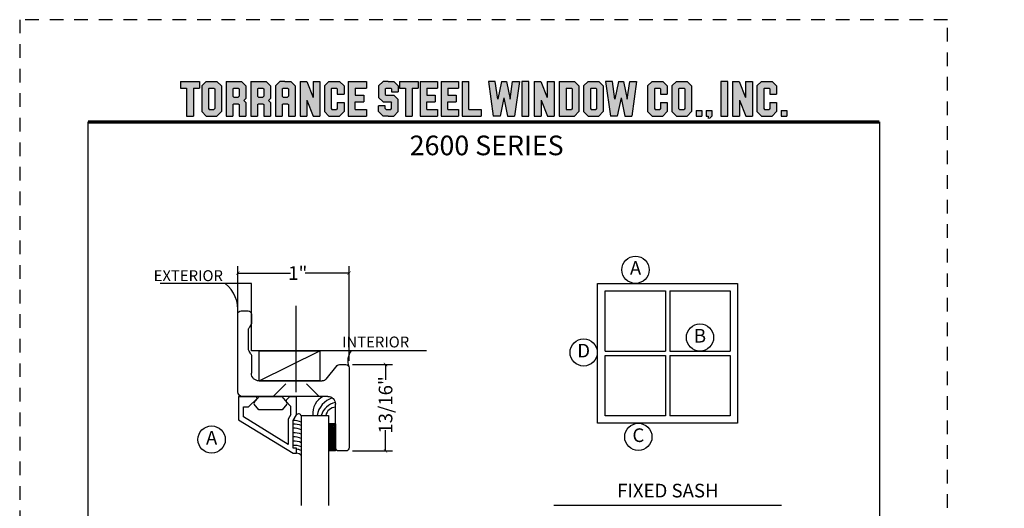
# Model space of a CAD drawing. Units: inches. Extents: x 21 to 432, y 595 to 685.
# Drawn here: x 382 to 391, y 620 to 624 of the extents above; entities that cross this region are included whole.
import ezdxf
from ezdxf.enums import TextEntityAlignment as Align

# ---------------------------------------------------------------- set-up
doc = ezdxf.new("R2010")
doc.units = ezdxf.units.IN
doc.header["$MEASUREMENT"] = 0
doc.header["$PDMODE"] = 3
doc.linetypes.add('HIDDEN2', pattern=[0.1875, 0.125, -0.0625])
for name, color, linetype in [('BDR-TEXT', 4, 'Continuous'), ('BEAD', 1, 'Continuous'), ('DETAIL', 4, 'Continuous'), ('DIM', 2, 'Continuous'), ('GLASS', 4, 'Continuous')]:
    doc.layers.add(name, color=color, linetype=linetype)
doc.styles.add('MKA-1', font='swissl.ttf')
doc.styles.add('ROMANS', font='ROMANS.SHX')
doc.dimstyles.new('DIM1$0', dxfattribs={"dimtxt": 0.125, "dimasz": 0.125, "dimexe": 0.125, "dimexo": 0.125, "dimgap": 0.09375, "dimtad": 1, "dimdec": 3, "dimzin": 3, "dimdsep": 46, "dimlunit": 4, "dimtxsty": 'ROMANS', "dimcen": 0.0625, "dimclrd": 2, "dimclre": 2, "dimclrt": 4, "dimadec": 0, "dimazin": 0, "dimtfac": 12, "dimtdec": 3, "dimtmove": 2, "dimatfit": 3, "dimfxl": 1, "dimfrac": 2, "dimtolj": 1, "dimtzin": 1, "dimarcsym": 0})

# ---------------------------------------------------------------- blocks, each defined once
blk = doc.blocks.new('A$C507817F5')
at = {"layer": 'DIM'}
h = blk.add_hatch(color=4, dxfattribs=at)
h.paths.add_polyline_path([(0.524, 0.536), (0.37, 0.536), (0.305, 0.471), (0.305, 0.101), (0.37, 0.036), (0.524, 0.036), (0.589, 0.101), (0.589, 0.471)])
h.paths.add_polyline_path([(0.491, 0.427), (0.491, 0.145), (0.48, 0.133), (0.414, 0.133), (0.403, 0.145), (0.403, 0.427), (0.414, 0.438), (0.48, 0.438)], flags=16)
h.paths.add_polyline_path([(0.273, 0.536), (0, 0.536), (0, 0.438), (0.088, 0.438), (0.088, 0.036), (0.185, 0.036), (0.185, 0.438), (0.273, 0.438)])
h.paths.add_polyline_path([(0.94, 0.471), (0.875, 0.536), (0.656, 0.536), (0.656, 0.036), (0.754, 0.036), (0.754, 0.201), (0.766, 0.213), (0.831, 0.213), (0.843, 0.201), (0.843, 0.036), (0.94, 0.036), (0.94, 0.232), (0.911, 0.262), (0.94, 0.291)])
h.paths.add_polyline_path([(0.843, 0.427), (0.843, 0.322), (0.831, 0.31), (0.766, 0.31), (0.754, 0.322), (0.754, 0.427), (0.766, 0.438), (0.831, 0.438)], flags=16)
h.paths.add_polyline_path([(1.294, 0.471), (1.229, 0.536), (1.01, 0.536), (1.01, 0.036), (1.108, 0.036), (1.108, 0.201), (1.12, 0.213), (1.185, 0.213), (1.197, 0.201), (1.197, 0.036), (1.294, 0.036), (1.294, 0.232), (1.265, 0.262), (1.294, 0.291), (1.294, 0.458)])
h.paths.add_polyline_path([(1.108, 0.427), (1.12, 0.438), (1.185, 0.438), (1.197, 0.427), (1.197, 0.322), (1.185, 0.31), (1.12, 0.31), (1.108, 0.322)], flags=16)
h.paths.add_polyline_path([(1.583, 0.536), (1.501, 0.536), (1.429, 0.536), (1.364, 0.471), (1.364, 0.036), (1.462, 0.036), (1.462, 0.201), (1.474, 0.213), (1.539, 0.213), (1.551, 0.201), (1.551, 0.036), (1.648, 0.036), (1.648, 0.471)])
h.paths.add_polyline_path([(1.539, 0.438), (1.551, 0.427), (1.551, 0.322), (1.539, 0.31), (1.474, 0.31), (1.462, 0.322), (1.462, 0.427), (1.474, 0.438)], flags=16)
h.paths.add_polyline_path([(2.002, 0.536), (1.905, 0.536), (1.905, 0.306), (1.813, 0.536), (1.718, 0.536), (1.718, 0.036), (1.816, 0.036), (1.816, 0.265), (1.908, 0.036), (2.002, 0.036)])
h.paths.add_polyline_path([(3.064, 0.338), (2.954, 0.338), (2.943, 0.349), (2.943, 0.427), (2.954, 0.438), (3.02, 0.438), (3.031, 0.427), (3.031, 0.386), (3.129, 0.386), (3.129, 0.458), (3.129, 0.471), (3.064, 0.536), (2.982, 0.536), (2.91, 0.536), (2.845, 0.471), (2.845, 0.318), (2.845, 0.305), (2.91, 0.24), (3.02, 0.24), (3.031, 0.228), (3.031, 0.145), (3.02, 0.133), (2.954, 0.133), (2.943, 0.145), (2.943, 0.185), (2.845, 0.185), (2.845, 0.114), (2.845, 0.101), (2.91, 0.036), (2.982, 0.036), (3.064, 0.036), (3.129, 0.101), (3.129, 0.26), (3.129, 0.273)])
h.paths.add_polyline_path([(3.331, 0.438), (3.415, 0.438), (3.415, 0.536), (3.149, 0.536), (3.149, 0.438), (3.233, 0.438), (3.233, 0.036), (3.331, 0.036)])
h.paths.add_polyline_path([(3.693, 0.536), (3.442, 0.536), (3.442, 0.036), (3.693, 0.036), (3.693, 0.133), (3.539, 0.133), (3.539, 0.24), (3.658, 0.24), (3.658, 0.338), (3.539, 0.338), (3.539, 0.438), (3.693, 0.438)])
h.paths.add_polyline_path([(0.56, -0.509), (7.975, -0.509), (7.975, -0.157), (0.56, -0.157)], flags=9)
h.paths.add_polyline_path([(-1.483, -21.387), (2.788, -21.387), (2.788, -21.126), (-1.483, -21.126)], flags=9)
h.paths.add_polyline_path([(9.841, -21.385), (11.837, -21.385), (11.837, -21.129), (9.841, -21.129)], flags=9)
h.paths.add_polyline_path([(7.86, -21.387), (9.83, -21.387), (9.83, -21.132), (7.86, -21.132)], flags=9)
h.paths.add_polyline_path([(3.226, -21.419), (7.796, -21.419), (7.796, -21.116), (3.226, -21.116)], flags=9)
h = blk.add_hatch(color=4, dxfattribs=at)
h.paths.add_polyline_path([(2.41, 0.536), (2.41, 0.036), (2.672, 0.036), (2.672, 0.133), (2.508, 0.133), (2.508, 0.24), (2.634, 0.24), (2.634, 0.338), (2.508, 0.338), (2.508, 0.438), (2.672, 0.438), (2.672, 0.536)])
h.paths.add_polyline_path([(2.242, 0.438), (2.253, 0.427), (2.253, 0.351), (2.351, 0.351), (2.351, 0.471), (2.286, 0.536), (2.132, 0.536), (2.067, 0.471), (2.067, 0.101), (2.132, 0.036), (2.286, 0.036), (2.351, 0.101), (2.351, 0.234), (2.253, 0.234), (2.253, 0.145), (2.242, 0.133), (2.176, 0.133), (2.164, 0.145), (2.164, 0.427), (2.176, 0.438)])
h = blk.add_hatch(color=4, dxfattribs=at)
h.paths.add_polyline_path([(3.841, 0.438), (3.995, 0.438), (3.995, 0.536), (3.744, 0.536), (3.744, 0.036), (3.995, 0.036), (3.995, 0.133), (3.841, 0.133), (3.841, 0.24), (3.96, 0.24), (3.96, 0.338), (3.841, 0.338)])
h.paths.add_polyline_path([(4.046, 0.036), (4.319, 0.036), (4.319, 0.133), (4.143, 0.133), (4.143, 0.536), (4.046, 0.536)])
h.paths.add_polyline_path([(4.558, 0.281), (4.522, 0.536), (4.424, 0.536), (4.494, 0.036), (4.592, 0.036), (4.647, 0.297), (4.701, 0.036), (4.794, 0.036), (4.8, 0.036), (4.87, 0.536), (4.771, 0.536), (4.736, 0.281), (4.682, 0.536), (4.611, 0.536)])
h.paths.add_polyline_path([(4.907, 0.036), (5.005, 0.036), (5.005, 0.536), (4.907, 0.536)])
h.paths.add_polyline_path([(5.178, 0.536), (5.083, 0.536), (5.083, 0.036), (5.181, 0.036), (5.181, 0.265), (5.273, 0.036), (5.367, 0.036), (5.367, 0.536), (5.27, 0.536), (5.27, 0.306)])
h.paths.add_polyline_path([(5.443, 0.036), (5.662, 0.036), (5.726, 0.101), (5.726, 0.471), (5.662, 0.536), (5.443, 0.536)])
h.paths.add_polyline_path([(5.54, 0.438), (5.617, 0.438), (5.629, 0.427), (5.629, 0.145), (5.617, 0.133), (5.54, 0.133)], flags=16)
h.paths.add_polyline_path([(5.791, 0.101), (5.856, 0.036), (6.01, 0.036), (6.075, 0.101), (6.075, 0.471), (6.01, 0.536), (5.856, 0.536), (5.791, 0.471)])
h.paths.add_polyline_path([(5.889, 0.427), (5.9, 0.438), (5.966, 0.438), (5.978, 0.427), (5.978, 0.145), (5.966, 0.133), (5.9, 0.133), (5.889, 0.145)], flags=16)
h.paths.add_polyline_path([(6.206, 0.536), (6.107, 0.536), (6.177, 0.036), (6.276, 0.036), (6.33, 0.297), (6.385, 0.036), (6.477, 0.036), (6.484, 0.036), (6.553, 0.536), (6.455, 0.536), (6.419, 0.281), (6.366, 0.536), (6.295, 0.536), (6.241, 0.281)])
h.paths.add_polyline_path([(6.809, 0.427), (6.821, 0.438), (6.886, 0.438), (6.898, 0.427), (6.898, 0.351), (6.995, 0.351), (6.995, 0.471), (6.93, 0.536), (6.777, 0.536), (6.712, 0.471), (6.712, 0.101), (6.777, 0.036), (6.93, 0.036), (6.995, 0.101), (6.995, 0.234), (6.898, 0.234), (6.898, 0.145), (6.886, 0.133), (6.821, 0.133), (6.809, 0.145)])
h.paths.add_polyline_path([(7.06, 0.101), (7.125, 0.036), (7.279, 0.036), (7.344, 0.101), (7.344, 0.471), (7.279, 0.536), (7.125, 0.536), (7.06, 0.471)])
h.paths.add_polyline_path([(7.158, 0.427), (7.169, 0.438), (7.235, 0.438), (7.246, 0.427), (7.246, 0.145), (7.235, 0.133), (7.169, 0.133), (7.158, 0.145)], flags=16)
h = blk.add_hatch(color=4, dxfattribs=at)
h.paths.add_polyline_path([(7.409, 0.036), (7.49, 0.036), (7.49, 0.117), (7.409, 0.117)])
h.paths.add_polyline_path([(7.636, 0.117), (7.555, 0.117), (7.555, 0.036), (7.582, 0.036), (7.582, 0), (7.6, 0), (7.636, 0.036)])
h.paths.add_polyline_path([(7.863, 0.536), (7.766, 0.536), (7.766, 0.036), (7.863, 0.036)])
h.paths.add_polyline_path([(8.123, 0.036), (8.217, 0.036), (8.217, 0.536), (8.12, 0.536), (8.12, 0.306), (8.028, 0.536), (7.934, 0.536), (7.934, 0.036), (8.031, 0.036), (8.031, 0.265)])
h.paths.add_polyline_path([(8.282, 0.101), (8.347, 0.036), (8.501, 0.036), (8.566, 0.101), (8.566, 0.234), (8.468, 0.234), (8.468, 0.145), (8.457, 0.133), (8.391, 0.133), (8.38, 0.145), (8.38, 0.427), (8.391, 0.438), (8.457, 0.438), (8.468, 0.427), (8.468, 0.351), (8.566, 0.351), (8.566, 0.471), (8.501, 0.536), (8.347, 0.536), (8.282, 0.471)])
h.paths.add_polyline_path([(8.712, 0.036), (8.712, 0.117), (8.631, 0.117), (8.631, 0.036)])
at = {"layer": 'DIM', "color": 4}
for p, q in [((0, 0.536), (0.273, 0.536)), ((0, 0.536), (0, 0.438)), ((0, 0.438), (0.088, 0.438)), ((0.088, 0.438), (0.088, 0.036)), ((0.185, 0.438), (0.273, 0.438)), ((0.185, 0.438), (0.185, 0.036)), ((0.273, 0.536), (0.273, 0.438)), ((0.305, 0.471), (0.37, 0.536)), ((0.305, 0.471), (0.305, 0.101)), ((0.37, 0.536), (0.524, 0.536)), ((0.403, 0.427), (0.414, 0.438)), ((0.403, 0.427), (0.403, 0.145)), ((0.414, 0.438), (0.48, 0.438)), ((0.48, 0.438), (0.491, 0.427)), ((0.491, 0.427), (0.491, 0.145)), ((0.524, 0.536), (0.589, 0.471)), ((0.589, 0.471), (0.589, 0.101)), ((0.656, 0.536), (0.875, 0.536)), ((0.656, 0.536), (0.656, 0.036)), ((0.754, 0.427), (0.766, 0.438)), ((0.754, 0.427), (0.754, 0.322)), ((0.766, 0.438), (0.831, 0.438)), ((0.831, 0.438), (0.843, 0.427)), ((0.843, 0.427), (0.843, 0.322)), ((0.875, 0.536), (0.94, 0.471)), ((0.94, 0.471), (0.94, 0.291)), ((0.94, 0.458), (0.94, 0.291)), ((1.01, 0.536), (1.229, 0.536)), ((1.01, 0.536), (1.01, 0.036)), ((1.108, 0.427), (1.12, 0.438)), ((1.108, 0.427), (1.108, 0.322)), ((1.12, 0.438), (1.185, 0.438)), ((1.185, 0.438), (1.197, 0.427)), ((1.197, 0.427), (1.197, 0.322)), ((1.229, 0.536), (1.294, 0.471)), ((1.294, 0.471), (1.294, 0.291)), ((1.294, 0.458), (1.294, 0.291)), ((1.429, 0.536), (1.364, 0.471)), ((1.364, 0.471), (1.364, 0.036)), ((1.364, 0.458), (1.364, 0.291)), ((1.501, 0.536), (1.429, 0.536)), ((1.462, 0.427), (1.474, 0.438)), ((1.462, 0.427), (1.462, 0.322)), ((1.474, 0.438), (1.539, 0.438)), ((1.501, 0.536), (1.583, 0.536)), ((1.539, 0.438), (1.551, 0.427)), ((1.551, 0.427), (1.551, 0.322)), ((1.583, 0.536), (1.648, 0.471)), ((1.648, 0.471), (1.648, 0.036)), ((1.648, 0.458), (1.648, 0.291)), ((1.718, 0.536), (1.813, 0.536)), ((1.718, 0.536), (1.718, 0.036)), ((1.813, 0.536), (1.905, 0.306)), ((1.905, 0.536), (2.002, 0.536)), ((1.905, 0.536), (1.905, 0.306)), ((2.002, 0.536), (2.002, 0.036)), ((2.067, 0.471), (2.132, 0.536)), ((2.067, 0.471), (2.067, 0.101)), ((2.132, 0.536), (2.286, 0.536)), ((2.164, 0.427), (2.176, 0.438)), ((2.164, 0.427), (2.164, 0.145)), ((2.176, 0.438), (2.242, 0.438)), ((2.242, 0.438), (2.253, 0.427)), ((2.253, 0.427), (2.253, 0.351)), ((2.286, 0.536), (2.351, 0.471)), ((2.351, 0.471), (2.351, 0.351)), ((2.41, 0.536), (2.672, 0.536)), ((2.41, 0.536), (2.41, 0.036)), ((2.508, 0.438), (2.508, 0.338)), ((2.508, 0.438), (2.672, 0.438)), ((2.519, 0.438), (2.574, 0.438)), ((2.672, 0.536), (2.672, 0.438)), ((2.672, 0.458), (2.672, 0.438)), ((2.91, 0.536), (2.845, 0.471)), ((2.845, 0.471), (2.845, 0.318)), ((2.845, 0.458), (2.845, 0.305)), ((2.982, 0.536), (2.91, 0.536)), ((2.943, 0.427), (2.954, 0.438)), ((2.943, 0.427), (2.943, 0.349)), ((2.954, 0.438), (3.02, 0.438)), ((2.982, 0.536), (3.064, 0.536)), ((3.02, 0.438), (3.031, 0.427)), ((3.031, 0.427), (3.031, 0.386)), ((3.064, 0.536), (3.129, 0.471)), ((3.129, 0.471), (3.129, 0.386)), ((3.129, 0.458), (3.129, 0.386)), ((3.149, 0.536), (3.415, 0.536)), ((3.149, 0.536), (3.149, 0.438)), ((3.149, 0.438), (3.233, 0.438)), ((3.233, 0.438), (3.233, 0.036)), ((3.331, 0.438), (3.415, 0.438)), ((3.331, 0.438), (3.331, 0.036)), ((3.415, 0.536), (3.415, 0.438)), ((3.442, 0.536), (3.693, 0.536)), ((3.442, 0.536), (3.442, 0.036)), ((3.539, 0.438), (3.539, 0.338)), ((3.539, 0.438), (3.693, 0.438)), ((3.551, 0.438), (3.605, 0.438)), ((3.693, 0.536), (3.693, 0.438)), ((3.693, 0.458), (3.693, 0.438)), ((3.744, 0.536), (3.995, 0.536)), ((3.744, 0.536), (3.744, 0.036)), ((3.841, 0.438), (3.841, 0.338)), ((3.841, 0.438), (3.995, 0.438)), ((3.853, 0.438), (3.908, 0.438)), ((3.995, 0.536), (3.995, 0.438)), ((3.995, 0.458), (3.995, 0.438)), ((4.046, 0.536), (4.143, 0.536)), ((4.046, 0.536), (4.046, 0.036)), ((4.143, 0.133), (4.143, 0.536)), ((4.522, 0.536), (4.424, 0.536)), ((4.424, 0.536), (4.494, 0.036)), ((4.558, 0.281), (4.522, 0.536)), ((4.611, 0.536), (4.558, 0.281)), ((4.611, 0.536), (4.682, 0.536)), ((4.682, 0.536), (4.736, 0.281)), ((4.736, 0.281), (4.771, 0.536)), ((4.771, 0.536), (4.87, 0.536)), ((4.87, 0.536), (4.8, 0.036)), ((5.005, 0.536), (4.907, 0.536)), ((4.907, 0.536), (4.907, 0.036)), ((5.005, 0.036), (5.005, 0.536)), ((5.083, 0.536), (5.178, 0.536)), ((5.083, 0.536), (5.083, 0.036)), ((5.178, 0.536), (5.27, 0.306)), ((5.27, 0.536), (5.367, 0.536)), ((5.27, 0.536), (5.27, 0.306)), ((5.367, 0.536), (5.367, 0.036)), ((5.443, 0.536), (5.662, 0.536)), ((5.443, 0.536), (5.443, 0.036)), ((5.54, 0.438), (5.617, 0.438)), ((5.54, 0.438), (5.54, 0.133)), ((5.617, 0.438), (5.629, 0.427)), ((5.629, 0.427), (5.629, 0.145)), ((5.662, 0.536), (5.726, 0.471)), ((5.726, 0.471), (5.726, 0.101)), ((5.791, 0.471), (5.856, 0.536)), ((5.791, 0.471), (5.791, 0.101)), ((5.856, 0.536), (6.01, 0.536)), ((5.889, 0.427), (5.9, 0.438)), ((5.889, 0.427), (5.889, 0.145)), ((5.9, 0.438), (5.966, 0.438)), ((5.966, 0.438), (5.978, 0.427)), ((5.978, 0.427), (5.978, 0.145)), ((6.01, 0.536), (6.075, 0.471)), ((6.075, 0.471), (6.075, 0.101)), ((6.206, 0.536), (6.107, 0.536)), ((6.107, 0.536), (6.177, 0.036)), ((6.241, 0.281), (6.206, 0.536)), ((6.295, 0.536), (6.241, 0.281)), ((6.295, 0.536), (6.366, 0.536)), ((6.366, 0.536), (6.419, 0.281)), ((6.419, 0.281), (6.455, 0.536)), ((6.455, 0.536), (6.553, 0.536)), ((6.553, 0.536), (6.484, 0.036)), ((6.712, 0.471), (6.777, 0.536)), ((6.712, 0.471), (6.712, 0.101)), ((6.777, 0.536), (6.93, 0.536)), ((6.809, 0.427), (6.821, 0.438)), ((6.809, 0.427), (6.809, 0.145)), ((6.821, 0.438), (6.886, 0.438)), ((6.886, 0.438), (6.898, 0.427)), ((6.898, 0.427), (6.898, 0.351)), ((6.93, 0.536), (6.995, 0.471)), ((6.995, 0.471), (6.995, 0.351)), ((7.06, 0.471), (7.125, 0.536)), ((7.06, 0.471), (7.06, 0.101)), ((7.125, 0.536), (7.279, 0.536)), ((7.158, 0.427), (7.169, 0.438)), ((7.158, 0.427), (7.158, 0.145)), ((7.169, 0.438), (7.235, 0.438)), ((7.235, 0.438), (7.246, 0.427)), ((7.246, 0.427), (7.246, 0.145)), ((7.279, 0.536), (7.344, 0.471)), ((7.344, 0.471), (7.344, 0.101)), ((7.863, 0.536), (7.766, 0.536)), ((7.766, 0.536), (7.766, 0.036)), ((7.863, 0.036), (7.863, 0.536)), ((7.934, 0.536), (8.028, 0.536)), ((7.934, 0.536), (7.934, 0.036)), ((8.028, 0.536), (8.12, 0.306)), ((8.12, 0.536), (8.217, 0.536)), ((8.12, 0.536), (8.12, 0.306)), ((8.217, 0.536), (8.217, 0.036)), ((8.282, 0.471), (8.347, 0.536)), ((8.282, 0.471), (8.282, 0.101)), ((8.347, 0.536), (8.501, 0.536)), ((8.38, 0.427), (8.391, 0.438)), ((8.38, 0.427), (8.38, 0.145)), ((8.391, 0.438), (8.457, 0.438)), ((8.457, 0.438), (8.468, 0.427)), ((8.468, 0.427), (8.468, 0.351)), ((8.501, 0.536), (8.566, 0.471)), ((8.566, 0.471), (8.566, 0.351)), ((0.754, 0.322), (0.766, 0.31)), ((0.766, 0.31), (0.831, 0.31)), ((0.831, 0.31), (0.843, 0.322)), ((0.911, 0.262), (0.94, 0.291)), ((1.108, 0.322), (1.12, 0.31)), ((1.12, 0.31), (1.185, 0.31)), ((1.185, 0.31), (1.197, 0.322)), ((1.265, 0.262), (1.294, 0.291)), ((1.462, 0.322), (1.474, 0.31)), ((1.474, 0.31), (1.539, 0.31)), ((1.539, 0.31), (1.551, 0.322)), ((2.253, 0.351), (2.351, 0.351)), ((2.508, 0.338), (2.634, 0.338)), ((2.634, 0.338), (2.634, 0.24)), ((2.91, 0.24), (2.845, 0.305)), ((2.943, 0.349), (2.954, 0.338)), ((2.954, 0.338), (3.064, 0.338)), ((3.031, 0.386), (3.129, 0.386)), ((3.064, 0.338), (3.129, 0.273)), ((3.539, 0.338), (3.658, 0.338)), ((3.658, 0.338), (3.658, 0.24)), ((3.841, 0.338), (3.96, 0.338)), ((3.96, 0.338), (3.96, 0.24)), ((4.647, 0.297), (4.592, 0.036)), ((4.647, 0.297), (4.701, 0.036)), ((6.33, 0.297), (6.276, 0.036)), ((6.33, 0.297), (6.385, 0.036)), ((6.898, 0.351), (6.995, 0.351)), ((8.468, 0.351), (8.566, 0.351)), ((0.403, 0.145), (0.414, 0.133)), ((0.491, 0.145), (0.48, 0.133)), ((0.754, 0.201), (0.766, 0.213)), ((0.754, 0.201), (0.754, 0.036)), ((0.766, 0.213), (0.831, 0.213)), ((0.831, 0.213), (0.843, 0.201)), ((0.843, 0.201), (0.843, 0.036)), ((0.911, 0.262), (0.94, 0.232)), ((0.94, 0.232), (0.94, 0.036)), ((0.94, 0.232), (0.94, 0.114)), ((1.108, 0.201), (1.12, 0.213)), ((1.108, 0.201), (1.108, 0.036)), ((1.12, 0.213), (1.185, 0.213)), ((1.185, 0.213), (1.197, 0.201)), ((1.197, 0.201), (1.197, 0.036)), ((1.265, 0.262), (1.294, 0.232)), ((1.294, 0.232), (1.294, 0.036)), ((1.294, 0.232), (1.294, 0.114)), ((1.462, 0.201), (1.474, 0.213)), ((1.462, 0.201), (1.462, 0.036)), ((1.474, 0.213), (1.539, 0.213)), ((1.539, 0.213), (1.551, 0.201)), ((1.551, 0.201), (1.551, 0.036)), ((1.816, 0.265), (1.816, 0.036)), ((1.816, 0.265), (1.908, 0.036)), ((2.164, 0.145), (2.176, 0.133)), ((2.253, 0.145), (2.242, 0.133)), ((2.253, 0.234), (2.351, 0.234)), ((2.253, 0.234), (2.253, 0.145)), ((2.351, 0.234), (2.351, 0.101)), ((2.508, 0.133), (2.508, 0.24)), ((2.508, 0.24), (2.634, 0.24)), ((2.943, 0.185), (2.845, 0.185)), ((2.845, 0.101), (2.845, 0.185)), ((2.845, 0.114), (2.845, 0.185)), ((2.91, 0.24), (3.02, 0.24)), ((2.943, 0.145), (2.943, 0.185)), ((2.943, 0.145), (2.954, 0.133)), ((2.954, 0.24), (3.02, 0.24)), ((3.02, 0.24), (3.031, 0.228)), ((3.02, 0.24), (3.031, 0.228)), ((3.02, 0.133), (3.031, 0.145)), ((3.031, 0.145), (3.031, 0.228)), ((3.129, 0.114), (3.129, 0.273)), ((3.129, 0.101), (3.129, 0.26)), ((3.539, 0.133), (3.539, 0.24)), ((3.539, 0.24), (3.658, 0.24)), ((3.841, 0.133), (3.841, 0.24)), ((3.841, 0.24), (3.96, 0.24)), ((5.181, 0.265), (5.181, 0.036)), ((5.181, 0.265), (5.273, 0.036)), ((5.629, 0.145), (5.617, 0.133)), ((5.889, 0.145), (5.9, 0.133)), ((5.978, 0.145), (5.966, 0.133)), ((6.809, 0.145), (6.821, 0.133)), ((6.898, 0.145), (6.886, 0.133)), ((6.898, 0.234), (6.995, 0.234)), ((6.898, 0.234), (6.898, 0.145)), ((6.995, 0.234), (6.995, 0.101)), ((7.158, 0.145), (7.169, 0.133)), ((7.246, 0.145), (7.235, 0.133)), ((8.031, 0.265), (8.031, 0.036)), ((8.031, 0.265), (8.123, 0.036)), ((8.38, 0.145), (8.391, 0.133)), ((8.468, 0.145), (8.457, 0.133)), ((8.468, 0.234), (8.566, 0.234)), ((8.468, 0.234), (8.468, 0.145)), ((8.566, 0.234), (8.566, 0.101)), ((0.088, 0.036), (0.185, 0.036)), ((0.305, 0.101), (0.37, 0.036)), ((0.37, 0.036), (0.524, 0.036)), ((0.414, 0.133), (0.48, 0.133)), ((0.524, 0.036), (0.589, 0.101)), ((0.656, 0.036), (0.754, 0.036)), ((0.843, 0.036), (0.94, 0.036)), ((1.01, 0.036), (1.108, 0.036)), ((1.197, 0.036), (1.294, 0.036)), ((1.364, 0.036), (1.462, 0.036)), ((1.551, 0.036), (1.648, 0.036)), ((1.718, 0.036), (1.816, 0.036)), ((1.908, 0.036), (2.002, 0.036)), ((2.067, 0.101), (2.132, 0.036)), ((2.132, 0.036), (2.286, 0.036)), ((2.176, 0.133), (2.242, 0.133)), ((2.286, 0.036), (2.351, 0.101)), ((2.41, 0.036), (2.672, 0.036)), ((2.508, 0.133), (2.672, 0.133)), ((2.519, 0.133), (2.574, 0.133)), ((2.585, 0.036), (2.672, 0.036)), ((2.672, 0.133), (2.672, 0.036)), ((2.672, 0.133), (2.672, 0.114)), ((2.91, 0.036), (2.845, 0.101)), ((2.982, 0.036), (2.91, 0.036)), ((2.954, 0.133), (3.02, 0.133)), ((2.982, 0.036), (3.064, 0.036)), ((3.064, 0.036), (3.129, 0.101)), ((3.233, 0.036), (3.331, 0.036)), ((3.442, 0.036), (3.693, 0.036)), ((3.539, 0.133), (3.693, 0.133)), ((3.551, 0.133), (3.605, 0.133)), ((3.617, 0.036), (3.693, 0.036)), ((3.693, 0.133), (3.693, 0.036)), ((3.693, 0.133), (3.693, 0.114)), ((3.744, 0.036), (3.995, 0.036)), ((3.841, 0.133), (3.995, 0.133)), ((3.853, 0.133), (3.908, 0.133)), ((3.919, 0.036), (3.995, 0.036)), ((3.995, 0.133), (3.995, 0.036)), ((3.995, 0.133), (3.995, 0.114)), ((4.046, 0.036), (4.319, 0.036)), ((4.143, 0.133), (4.319, 0.133)), ((4.221, 0.036), (4.319, 0.036)), ((4.319, 0.133), (4.319, 0.036)), ((4.319, 0.133), (4.319, 0.114)), ((4.592, 0.036), (4.494, 0.036)), ((4.592, 0.036), (4.494, 0.036)), ((4.701, 0.036), (4.8, 0.036)), ((4.701, 0.036), (4.794, 0.036)), ((4.907, 0.036), (5.005, 0.036)), ((5.083, 0.036), (5.181, 0.036)), ((5.273, 0.036), (5.367, 0.036)), ((5.443, 0.036), (5.662, 0.036)), ((5.54, 0.133), (5.617, 0.133)), ((5.662, 0.036), (5.726, 0.101)), ((5.791, 0.101), (5.856, 0.036)), ((5.856, 0.036), (6.01, 0.036)), ((5.9, 0.133), (5.966, 0.133)), ((6.01, 0.036), (6.075, 0.101)), ((6.276, 0.036), (6.177, 0.036)), ((6.276, 0.036), (6.177, 0.036)), ((6.385, 0.036), (6.484, 0.036)), ((6.385, 0.036), (6.477, 0.036)), ((6.712, 0.101), (6.777, 0.036)), ((6.777, 0.036), (6.93, 0.036)), ((6.821, 0.133), (6.886, 0.133)), ((6.93, 0.036), (6.995, 0.101)), ((7.06, 0.101), (7.125, 0.036)), ((7.125, 0.036), (7.279, 0.036)), ((7.169, 0.133), (7.235, 0.133)), ((7.279, 0.036), (7.344, 0.101)), ((7.409, 0.117), (7.49, 0.117)), ((7.409, 0.117), (7.409, 0.036)), ((7.409, 0.036), (7.49, 0.036)), ((7.49, 0.117), (7.49, 0.036)), ((7.555, 0.117), (7.636, 0.117)), ((7.555, 0.117), (7.555, 0.036)), ((7.555, 0.036), (7.582, 0.036)), ((7.582, 0.036), (7.582, 0)), ((7.636, 0.036), (7.6, 0)), ((7.636, 0.117), (7.636, 0.036)), ((7.766, 0.036), (7.863, 0.036)), ((7.934, 0.036), (8.031, 0.036)), ((8.123, 0.036), (8.217, 0.036)), ((8.282, 0.101), (8.347, 0.036)), ((8.347, 0.036), (8.501, 0.036)), ((8.391, 0.133), (8.457, 0.133)), ((8.501, 0.036), (8.566, 0.101)), ((8.631, 0.117), (8.712, 0.117)), ((8.631, 0.117), (8.631, 0.036)), ((8.631, 0.036), (8.712, 0.036)), ((8.712, 0.117), (8.712, 0.036))]:
    blk.add_line(p, q, dxfattribs=at)
blk = doc.blocks.new('A$C586137D5')
at = {"color": 4, "ltscale": 0.1}
for p, q in [((11.62, 22.71), (11.62, 12.37)), ((12.37, 22.71), (12.37, 12.37)), ((1.28, 12.37), (11.62, 12.37)), ((12.37, 12.37), (22.71, 12.37)), ((1.28, 11.62), (11.62, 11.62)), ((11.62, 11.62), (11.62, 1.28)), ((12.37, 11.62), (22.71, 11.62)), ((12.37, 11.62), (12.37, 1.28))]:
    blk.add_line(p, q, dxfattribs=at)
blk.add_lwpolyline([(0, 24), (24, 24), (24, 0), (0, 0)], close=True, dxfattribs=at)
for points in [[(1.28, 12.37), (1.28, 22.71), (11.62, 22.71)], [(12.37, 22.71), (22.71, 22.71), (22.71, 12.37)], [(11.62, 1.28), (1.28, 1.28), (1.28, 11.62)], [(22.71, 11.62), (22.71, 1.28), (12.37, 1.28)]]:
    blk.add_lwpolyline(points, dxfattribs=at)
blk = doc.blocks.new('A$C26972449')
for p, q in [((0.762, 1.02), (0.03, 1.02)), ((0, 0.99), (0, 0.925)), ((0.6566, 0.8096), (0.7832, 0.9112)), ((0.792, 0.9324), (0.792, 0.99)), ((0.03, 0.895), (0.43, 0.895)), ((0.5, 0.825), (0.5, 0.042)), ((0.642, 0.195), (0.642, 0.7743)), ((0.8787, 0.125), (0.712, 0.125)), ((0.8902, 0.1214), (0.9155, 0.1036)), ((0.927, 0.1), (1.118, 0.1)), ((1.1548, 0.1214), (1.1295, 0.1036)), ((1.255, 0.125), (1.1663, 0.125)), ((1.285, 0.03), (1.285, 0.095)), ((0.542, 0), (1.255, 0))]:
    blk.add_line(p, q)
for centre, radius, start, end in [((0.03, 0.99), 0.03, 90, 180), ((0.762, 0.99), 0.03, 0, 90), ((0.03, 0.925), 0.03, 180, 270), ((0.762, 0.9324), 0.03, 315, 0), ((0.43, 0.825), 0.07, 0, 90), ((0.692, 0.7743), 0.05, 135, 180), ((0.712, 0.195), 0.07, 180, 270), ((0.8787, 0.105), 0.02, 55, 90), ((0.927, 0.12), 0.02, 235, 270), ((1.118, 0.12), 0.02, 270, 305), ((1.1663, 0.105), 0.02, 90, 125), ((1.255, 0.095), 0.03, 0, 90), ((0.542, 0.042), 0.042, 180, 270), ((1.255, 0.03), 0.03, 270, 0)]:
    blk.add_arc(centre, radius, start, end)
blk = doc.blocks.new('_ARCHTICK')
at = {"color": 0, "linetype": 'ByBlock', "const_width": 0.15}
blk.add_lwpolyline([(-0.5, -0.5), (0.5, 0.5)], dxfattribs=at)
blk = doc.blocks.new('*D48')
at = {"layer": 'DEFPOINTS', "color": 0, "transparency": 16777216}
for p in [(385.2928, 621.1037), (385.2928, 620.3117), (385.6567, 620.3117)]:
    blk.add_point(p, dxfattribs=at)
at = {"layer": 'DIM', "color": 2, "lineweight": -2, "transparency": 16777216}
for p, q in [((385.3553, 621.1037), (385.7192, 621.1037)), ((385.6567, 621.1037), (385.6567, 620.9649)), ((385.6567, 620.3117), (385.6567, 620.502)), ((385.3553, 620.3117), (385.7192, 620.3117))]:
    blk.add_line(p, q, dxfattribs=at)
at = {"layer": 'DIM', "color": 2, "lineweight": -2, "transparency": 16777216, "xscale": 0.03125, "yscale": 0.03125, "zscale": 0.03125}
for p, rotation in [((385.6567, 621.1037), 90), ((385.6567, 620.3117), 270)]:
    blk.add_blockref('_ARCHTICK', p, dxfattribs=dict(at, rotation=rotation))
at = {"layer": 'DIM', "color": 4, "transparency": 16777216, "insert": (385.6567, 620.7334), "char_height": 0.125, "attachment_point": 5, "rotation": 90, "style": 'MKA-1'}
blk.add_mtext('\\A1;13/16"', dxfattribs=at)
blk = doc.blocks.new('*D49')
at = {"layer": 'DEFPOINTS', "color": 0, "transparency": 16777216}
for p in [(385.3228, 621.9419), (384.3028, 621.5667), (385.3228, 621.0737)]:
    blk.add_point(p, dxfattribs=at)
at = {"layer": 'DIM', "color": 2, "lineweight": -2, "transparency": 16777216}
for p, q in [((384.3028, 621.6292), (384.3028, 622.0044)), ((385.3228, 621.1362), (385.3228, 622.0044)), ((384.3028, 621.9419), (384.7853, 621.9419)), ((385.3228, 621.9419), (384.9199, 621.9419))]:
    blk.add_line(p, q, dxfattribs=at)
at = {"layer": 'DIM', "color": 2, "lineweight": -2, "transparency": 16777216, "xscale": 0.03125, "yscale": 0.03125, "zscale": 0.03125, "rotation": 180}
blk.add_blockref('_ARCHTICK', (384.3028, 621.9419), dxfattribs=at)
at = {"layer": 'DIM', "color": 2, "lineweight": -2, "transparency": 16777216, "xscale": 0.03125, "yscale": 0.03125, "zscale": 0.03125}
blk.add_blockref('_ARCHTICK', (385.3228, 621.9419), dxfattribs=at)
at = {"layer": 'DIM', "color": 4, "transparency": 16777216, "insert": (384.8526, 621.9419), "char_height": 0.125, "attachment_point": 5, "style": 'MKA-1'}
blk.add_mtext('\\A1;1"', dxfattribs=at)

msp = doc.modelspace()

# ---------------------------------------------------------------- hatches: boundary and pattern name
at = {"ltscale": 0.1}
h = msp.add_hatch(dxfattribs=at)
h.set_pattern_fill('ANSI32', color=8, scale=0.04, angle=-90)
h.set_pattern_definition([(315, (-232.970452, 995.91594), (0.01060660172, 0.01060660172), []), (315, (-232.970452, 995.908869), (0.01060660172, 0.01060660172), [])])
h.paths.add_polyline_path([(385.13534, 620.31171), (385.19784, 620.31171), (385.19784, 620.56171), (385.13534, 620.56171)])

# ---------------------------------------------------------------- linework, layer by layer
at = {"color": 7, "ltscale": 0.1}
msp.add_line((387.19856, 619.81326), (389.28313, 619.81326), dxfattribs=at)
at = {"const_width": 0.03125}
msp.add_lwpolyline([(382.93047, 623.32708), (390.18047, 623.32708)], dxfattribs=at)
at = {"color": 1, "ltscale": 0.1}
for centre in [(387.94683, 621.97254), (388.53717, 621.35129), (387.47181, 621.21477), (384.0637, 620.4157), (387.97256, 620.43997)]:
    msp.add_circle(centre, 0.125, dxfattribs=at)
at = {"color": 8, "ltscale": 0.1}
msp.add_arc((385.46218, 621.138), 0.15116, 143.123414, 200.36056, dxfattribs=at)
at = {"layer": 'BDR-TEXT', "color": 4}
for p, q in [((384.88534, 620.63503), (384.88534, 619.81171)), ((385.13534, 620.6367), (385.13534, 619.81171))]:
    msp.add_line(p, q, dxfattribs=at)
at = {"layer": 'BDR-TEXT', "color": 8}
msp.add_lwpolyline([(386.03307, 621.22871), (384.42784, 621.22871), (384.42784, 621.84671), (383.59167, 621.84671)], dxfattribs=at)
at = {"layer": 'BEAD'}
for p, q in [((384.30854, 620.81171), (384.30854, 620.5977)), ((384.30854, 620.81171), (384.47056, 620.81171)), ((384.45272, 620.7547), (384.49968, 620.81171)), ((384.48154, 620.7937), (384.47056, 620.81171)), ((384.49968, 620.81171), (384.70596, 620.81171)), ((384.70596, 620.81171), (384.7515, 620.7547)), ((384.77956, 620.81171), (384.74654, 620.7787)), ((384.77956, 620.81171), (384.84054, 620.81171)), ((384.84054, 620.64166), (384.84054, 620.81171)), ((384.40249, 620.7147), (384.48154, 620.7937)), ((384.49602, 620.68764), (384.45272, 620.74056)), ((384.7515, 620.74056), (384.70894, 620.68764)), ((384.74654, 620.7787), (384.74654, 620.7647)), ((384.74654, 620.7647), (384.78761, 620.72366)), ((384.79054, 620.65174), (384.79054, 620.71658)), ((384.35554, 620.7147), (384.40249, 620.7147)), ((384.35554, 620.62484), (384.35554, 620.7147)), ((384.76354, 620.37209), (384.35554, 620.62484)), ((384.70894, 620.68764), (384.49602, 620.68764)), ((384.7892, 620.64674), (384.76354, 620.6023)), ((384.81054, 620.5897), (384.84054, 620.64166)), ((384.30854, 620.5977), (384.81054, 620.2907)), ((384.76354, 620.6023), (384.76354, 620.37209)), ((384.81054, 620.3377), (384.81054, 620.5897)), ((384.84054, 620.3377), (384.81054, 620.3377)), ((384.81054, 620.2907), (384.84054, 620.2907)), ((384.84054, 620.2907), (384.84054, 620.3377))]:
    msp.add_line(p, q, dxfattribs=at)
for centre, start, end in [((384.45979, 620.74763), 135, 225), ((384.74443, 620.74763), 315, 45), ((384.78054, 620.71658), 0, 45.016895), ((384.78054, 620.65174), 330, 0)]:
    msp.add_arc(centre, 0.01, start, end, dxfattribs=at)
at = {"layer": 'DEFPOINTS', "ltscale": 0.1}
for p, q in [((382.93047, 623.32708), (382.93047, 613.81328)), ((390.18047, 623.32708), (390.18047, 613.81328))]:
    msp.add_line(p, q, dxfattribs=at)
at = {"layer": 'DETAIL', "color": 8}
for p, q in [((385.19784, 620.56171), (385.13534, 620.56171)), ((385.19784, 620.56171), (385.19784, 620.31171)), ((385.19784, 620.31171), (385.13534, 620.31171))]:
    msp.add_line(p, q, dxfattribs=at)
at = {"layer": 'DETAIL', "color": 8, "linetype": 'Continuous'}
for centre, radius, start, end in [((385.16094, 620.65679), 0.17153, 115.653833, 186.705988), ((385.23773, 620.59787), 0.2123, 108.998545, 169.444412), ((385.22788, 620.59143), 0.16671, 100.838394, 164.219609), ((385.20007, 620.61959), 0.09229, 91.381545, 169.273803)]:
    msp.add_arc(centre, radius, start, end, dxfattribs=at)
at = {"layer": 'DETAIL', "color": 8}
for centre, radius, start, end in [((384.86083, 620.62533), 0.02605, 19.894145, 141.160788), ((384.81778, 620.41765), 0.17254, 66.957183, 92.407154), ((384.81778, 620.38528), 0.17254, 66.957183, 92.407154), ((384.81778, 620.34738), 0.17254, 66.957183, 92.407154), ((384.81778, 620.30565), 0.17254, 66.957183, 92.407154), ((384.81778, 620.26774), 0.17254, 66.957183, 92.407154), ((384.81778, 620.22857), 0.17254, 66.957183, 92.407154), ((384.81778, 620.19066), 0.17254, 66.957183, 92.407154), ((384.8401, 620.23634), 0.09033, 59.963868, 89.724834), ((384.83643, 620.22488), 0.06595, 42.156239, 86.427906)]:
    msp.add_arc(centre, radius, start, end, dxfattribs=at)
at = {"layer": 'DIM', "color": 8}
for p, q in [((384.8382, 620.85034), (384.8382, 621.64228)), ((384.8382, 620.85034), (384.8382, 621.64228)), ((384.6282, 620.81171), (384.74445, 620.928)), ((385.0482, 620.81171), (384.93195, 620.928))]:
    msp.add_line(p, q, dxfattribs=at)
at = {"layer": 'DIM', "color": 5, "linetype": 'HIDDEN2'}
msp.add_lwpolyline([(382.30547, 613.26458), (390.80547, 613.26458), (390.80547, 624.26458), (382.30547, 624.26458)], close=True, dxfattribs=at)
at = {"layer": 'DIM', "color": 8}
msp.add_lwpolyline([(385.05527, 620.95371), (384.49784, 620.95371), (384.49784, 621.22871), (385.05527, 621.22871)], close=True, dxfattribs=at)
msp.add_lwpolyline([(384.49784, 620.95371), (385.05527, 621.22871)], dxfattribs=at)
msp.add_arc((383.9924, 621.60319), 0.31258, 354.469659, 51.174356, dxfattribs=at)
at = {"layer": 'GLASS', "color": 4}
msp.add_line((384.88534, 620.6367), (385.13534, 620.6367), dxfattribs=at)

# ---------------------------------------------------------------- block references
at = {"xscale": 0.6375058053374617, "yscale": 0.6375058053374617, "zscale": 0.6375058053374617}
msp.add_blockref('A$C507817F5', (383.77852, 623.35751), dxfattribs=at)
at = {"color": 8, "ltscale": 0.1, "xscale": 0.05344020162749914, "yscale": 0.05344020162749914, "zscale": 0.05344020162749914}
msp.add_blockref('A$C586137D5', (387.59956, 620.56497), dxfattribs=at)
at = {"layer": 'BEAD', "xscale": -1, "rotation": 270}
msp.add_blockref('A$C26972449', (384.30284, 620.31171), dxfattribs=at)

# ---------------------------------------------------------------- texts
at = {"color": 7, "style": 'MKA-1'}
for s, p in [('A', (387.94683, 621.97254)), ('B', (388.53717, 621.35129)), ('D', (387.47181, 621.21477)), ('A', (384.0637, 620.4157)), ('C', (387.97256, 620.43997))]:
    msp.add_text(s, height=0.125, dxfattribs=at).set_placement(p, align=Align.MIDDLE)
at = {"color": 4, "ltscale": 0.1, "width": 4.055163, "attachment_point": 2, "style": 'MKA-1'}
for s, insert, char_height in [('{\\fSwis721 Lt BT|b1|i0|c0|p34; 2600 SERIES }', (386.55547, 623.20208), 0.18), ('\\A1;\\pi-0.3,l0.5,t0.5;{\\fSwis721 Lt BT|b1|i0|c0|p34;EXTERIOR}', (383.84002, 621.96818), 0.1), ('\\A1;\\pi-0.3,l0.5,t0.5;{\\fSwis721 Lt BT|b1|i0|c0|p34;INTERIOR}', (385.55601, 621.36034), 0.1), ('{\\fSwis721 Lt BT|b1|i0|c0|p34;FIXED SASH}', (388.24313, 620.0105), 0.125)]:
    msp.add_mtext(s, dxfattribs=dict(at, insert=insert, char_height=char_height))

# ---------------------------------------------------------------- dimensions: what is measured, and where the dimension line sits
at = {"layer": 'DIM', "color": 0}
for base, p1, p2, angle, picture, middle in [((385.32284, 621.94187), (384.30284, 621.56671), (385.32284, 621.07371), 180, '*D49', (384.85259, 621.94187)), ((385.65666, 620.31171), (385.29284, 621.10371), (385.29284, 620.31171), 90, '*D48', (385.65666, 620.73344))]:
    dim = msp.add_linear_dim(base=base, p1=p1, p2=p2, angle=angle, dimstyle='DIM1$0', override={"dimasz": 0.03125, "dimexe": 0.0625, "dimexo": 0.0625, "dimgap": 0.01, "dimdec": 4, "dimzin": 2, "dimlunit": 5, "dimpost": '"', "dimtxsty": 'MKA-1', "dimblk": 'ARCHTICK', "dimblk1": 'ARCHTICK', "dimblk2": 'ARCHTICK', "dimsah": 1, "dimtfac": 24, "dimtdec": 4, "dimtofl": 0}, dxfattribs=at)
    dim.commit()
    dim.dimension.update_dxf_attribs({"geometry": picture, "text_midpoint": middle, "dimtype": 160})

doc.saveas('drawing.dxf')
